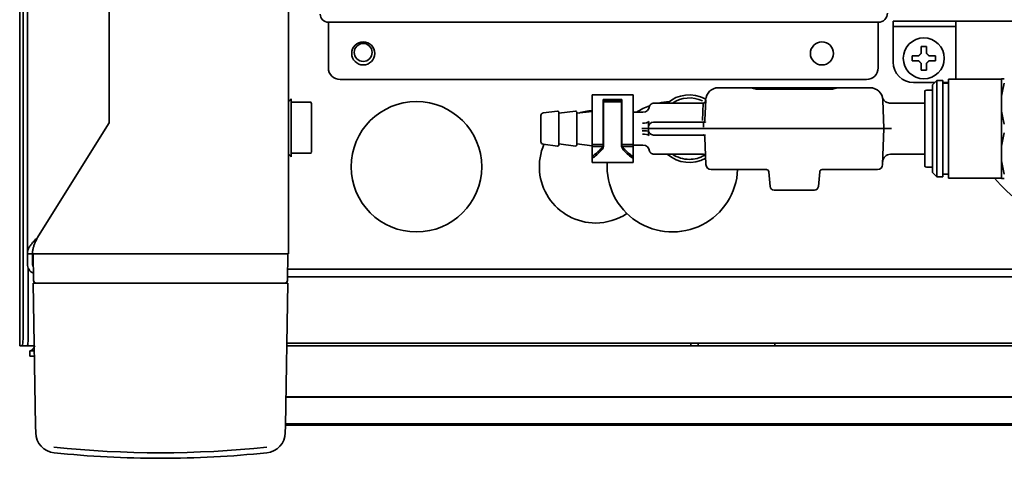
# Model space of a CAD drawing. Units: inches. Extents: x 885 to 6823, y 710 to 5493.
# Drawn here: x 2614 to 2807, y 4391 to 4477 of the extents above; entities that cross this region are included whole.
import ezdxf

# ---------------------------------------------------------------- set-up
doc = ezdxf.new("R2010")
doc.units = ezdxf.units.IN
doc.layers.add('1', color=7, linetype='Continuous', true_color=0xffffff)

msp = doc.modelspace()

# ---------------------------------------------------------------- linework, layer by layer
at = {"layer": '1', "color": 7, "linetype": 'Continuous', "lineweight": 35}
for p, q in [((2614.28, 4976.88), (2614.28, 4413.08)), ((2614.96, 4416.08), (2614.96, 4975.88)), ((2666.78, 4431.08), (2666.78, 4531.79)), ((2615.78, 4431.08), (2615.78, 4512.88)), ((2615.78, 4431.08), (2615.78, 4512.88)), ((2631.78, 4456.97), (2631.78, 4511.88)), ((2631.78, 4456.97), (2631.78, 4511.88)), ((2781.98, 4476.33), (2674.58, 4476.33)), ((2674.58, 4476.33), (2674.58, 4475.33)), ((2781.98, 4476.33), (2781.98, 4475.33)), ((2784.88, 4475.53), (2784.88, 4476.53)), ((2784.88, 4476.53), (2796.88, 4476.53)), ((2796.88, 4475.53), (2784.88, 4475.53)), ((2784.88, 4475.53), (2784.88, 4474.53)), ((2796.88, 4476.53), (2797.11, 4476.53)), ((2796.88, 4475.53), (2797.11, 4475.53)), ((2872.45, 4476.53), (2797.11, 4476.53)), ((2797.11, 4474.53), (2797.11, 4476.53)), ((2674.58, 4475.33), (2674.58, 4467.43)), ((2781.98, 4475.33), (2781.98, 4467.43)), ((2784.88, 4474.53), (2784.88, 4468.53)), ((2797.11, 4474.53), (2797.11, 4466.53)), ((2788.58, 4469.28), (2788.58, 4469.78)), ((2793.18, 4469.78), (2793.18, 4469.28)), ((2788.58, 4468.78), (2788.58, 4469.28)), ((2793.18, 4469.28), (2793.18, 4468.78)), ((2676.88, 4465.13), (2779.68, 4465.13)), ((2788.88, 4464.53), (2793.03, 4464.53)), ((2793.43, 4464.93), (2792.58, 4464.08)), ((2792.58, 4464.08), (2792.58, 4455.53)), ((2793.43, 4464.93), (2793.43, 4455.53)), ((2794.58, 4464.93), (2793.43, 4464.93)), ((2794.58, 4464.93), (2794.58, 4455.53)), ((2794.58, 4464.53), (2795.68, 4464.53)), ((2795.68, 4464.43), (2794.58, 4464.43)), ((2795.68, 4465.18), (2795.68, 4455.53)), ((2806.08, 4465.18), (2795.68, 4465.18)), ((2806.08, 4465.28), (2806.08, 4461.85)), ((2726.08, 4462.13), (2726.08, 4455.12)), ((2734.08, 4462.13), (2726.08, 4462.13)), ((2734.08, 4455.12), (2734.08, 4462.13)), ((2750.77, 4463.53), (2757.01, 4463.53)), ((2757.01, 4463.53), (2758.4, 4463.53)), ((2758.4, 4463.53), (2772.76, 4463.53)), ((2772.74, 4463.24), (2758.42, 4463.24)), ((2772.76, 4463.53), (2774.15, 4463.53)), ((2774.15, 4463.53), (2780.39, 4463.53)), ((2791.08, 4448.28), (2791.08, 4462.78)), ((2792.58, 4463.08), (2791.38, 4463.08)), ((2667.28, 4461.38), (2666.78, 4460.8)), ((2667.28, 4461.38), (2667.28, 4461.28)), ((2667.28, 4461.28), (2667.28, 4460.61)), ((2667.28, 4459.47), (2667.28, 4460.61)), ((2670.45, 4460.71), (2667.38, 4460.71)), ((2671.28, 4455.71), (2671.28, 4460.49)), ((2728.28, 4455.12), (2728.28, 4461.25)), ((2728.28, 4461.25), (2731.88, 4461.25)), ((2728.33, 4460.73), (2728.28, 4460.73)), ((2728.33, 4460.79), (2728.33, 4461.09)), ((2728.33, 4461.09), (2731.83, 4461.09)), ((2728.33, 4458.37), (2728.33, 4460.79)), ((2728.33, 4460.79), (2731.83, 4460.79)), ((2731.83, 4461.09), (2731.83, 4460.79)), ((2731.83, 4460.79), (2731.83, 4458.37)), ((2731.88, 4460.73), (2731.83, 4460.73)), ((2731.88, 4461.25), (2731.88, 4455.12)), ((2745.08, 4460.53), (2738.08, 4460.53)), ((2747.77, 4460.53), (2745.08, 4460.53)), ((2747.64, 4457.12), (2747.77, 4460.53)), ((2748.14, 4457.26), (2748.28, 4461.12)), ((2782.89, 4461.12), (2783.08, 4455.53)), ((2791.08, 4460.53), (2784.28, 4460.53)), ((2806.08, 4458.96), (2806.08, 4461.85)), ((2667.28, 4459.47), (2667.28, 4458.8)), ((2667.28, 4458.8), (2667.28, 4458.19)), ((2667.28, 4458.19), (2667.28, 4456.85)), ((2716.08, 4458.09), (2716.08, 4452.97)), ((2719.36, 4458.93), (2716.52, 4458.59)), ((2722.86, 4458.93), (2719.58, 4458.53)), ((2719.58, 4452.33), (2719.58, 4458.73)), ((2726.08, 4458.9), (2723.08, 4458.53)), ((2723.08, 4452.33), (2723.08, 4458.73)), ((2728.33, 4458.74), (2728.28, 4458.74)), ((2728.33, 4457.63), (2728.33, 4458.37)), ((2731.88, 4458.75), (2731.83, 4458.74)), ((2731.83, 4458.37), (2731.83, 4457.63)), ((2736.02, 4458.73), (2734.08, 4458.73)), ((2806.08, 4452.1), (2806.08, 4458.96)), ((2617.78, 4434.28), (2631.63, 4456.44)), ((2617.78, 4434.28), (2631.63, 4456.44)), ((2667.28, 4455.71), (2667.28, 4456.85)), ((2728.33, 4452.31), (2728.33, 4457.63)), ((2731.83, 4457.63), (2731.83, 4452.31)), ((2740.59, 4456.78), (2747.87, 4456.78)), ((2667.28, 4454.57), (2667.28, 4455.71)), ((2667.28, 4454.57), (2667.28, 4453.23)), ((2671.28, 4450.94), (2671.28, 4455.71)), ((2726.08, 4454.43), (2726.08, 4455.12)), ((2726.08, 4452.45), (2726.08, 4454.43)), ((2728.28, 4455.12), (2728.28, 4454.43)), ((2728.28, 4454.43), (2728.28, 4452.45)), ((2731.88, 4454.43), (2731.88, 4455.12)), ((2731.88, 4452.45), (2731.88, 4454.43)), ((2734.08, 4455.12), (2734.08, 4454.43)), ((2734.08, 4454.43), (2734.08, 4452.45)), ((2737.08, 4455.53), (2737.09, 4455.82)), ((2737.08, 4455.53), (2740.58, 4455.53)), ((2737.09, 4455.25), (2737.08, 4455.53)), ((2737.09, 4455.82), (2737.1, 4456.05)), ((2737.1, 4455.05), (2737.1, 4455.04)), ((2781.08, 4455.53), (2740.58, 4455.53)), ((2747.87, 4454.28), (2740.59, 4454.28)), ((2781.08, 4455.53), (2783.08, 4455.53)), ((2783.08, 4455.53), (2782.83, 4448.5)), ((2792.58, 4455.53), (2792.58, 4446.98)), ((2793.43, 4455.53), (2793.43, 4446.13)), ((2794.58, 4455.53), (2794.58, 4446.13)), ((2795.68, 4455.53), (2795.68, 4445.88)), ((2667.28, 4453.23), (2667.28, 4452.62)), ((2667.28, 4452.62), (2667.28, 4451.95)), ((2716.52, 4452.48), (2719.36, 4452.13)), ((2719.58, 4452.53), (2722.86, 4452.13)), ((2723.08, 4452.53), (2726.08, 4452.17)), ((2726.08, 4452.45), (2728.28, 4452.45)), ((2726.08, 4452.02), (2726.08, 4452.45)), ((2728.28, 4452.45), (2728.28, 4452.02)), ((2728.28, 4452.33), (2728.29, 4452.32)), ((2731.88, 4452.45), (2734.08, 4452.45)), ((2731.88, 4452.02), (2731.88, 4452.45)), ((2734.08, 4452.45), (2734.08, 4452.02)), ((2734.08, 4452.33), (2736.02, 4452.33)), ((2748.33, 4448.5), (2748.14, 4453.8)), ((2666.78, 4450.62), (2667.28, 4450.04)), ((2667.28, 4450.81), (2667.28, 4451.95)), ((2667.28, 4450.81), (2667.28, 4450.14)), ((2670.45, 4450.71), (2667.38, 4450.71)), ((2726.08, 4450.09), (2726.08, 4452.03)), ((2726.08, 4452.02), (2728.28, 4452.02)), ((2731.87, 4452.31), (2731.88, 4452.31)), ((2731.88, 4452.02), (2734.08, 4452.02)), ((2734.08, 4452.03), (2734.08, 4450.09)), ((2738.08, 4450.53), (2745.08, 4450.53)), ((2745.08, 4450.53), (2747.77, 4450.53)), ((2784.35, 4450.53), (2791.08, 4450.53)), ((2806.08, 4449.21), (2806.08, 4452.1)), ((2667.28, 4450.04), (2667.28, 4450.14)), ((2726.08, 4449.7), (2726.08, 4450.09)), ((2726.08, 4449.7), (2726.08, 4448.93)), ((2726.08, 4448.93), (2734.08, 4448.93)), ((2734.08, 4450.09), (2734.08, 4449.7)), ((2734.08, 4448.93), (2734.08, 4449.7)), ((2806.08, 4449.21), (2806.08, 4445.78)), ((2750.32, 4447.53), (2749.33, 4447.53)), ((2760.23, 4447.53), (2750.32, 4447.53)), ((2760.87, 4444.22), (2760.62, 4447.08)), ((2770.54, 4447.08), (2770.29, 4444.22)), ((2780.84, 4447.53), (2770.93, 4447.53)), ((2781.84, 4447.53), (2780.84, 4447.53)), ((2791.38, 4447.98), (2792.58, 4447.98)), ((2792.58, 4446.98), (2793.43, 4446.13)), ((2794.58, 4446.63), (2795.68, 4446.63)), ((2793.43, 4446.13), (2794.58, 4446.13)), ((2795.68, 4445.88), (2806.08, 4445.88)), ((2769.54, 4443.53), (2761.62, 4443.53)), ((2615.78, 4429.08), (2615.78, 4431.08)), ((2615.78, 4429.08), (2615.78, 4431.08)), ((2615.78, 4431.08), (2616.78, 4431.08)), ((2615.78, 4431.08), (2616.78, 4431.08)), ((2618.58, 4431.08), (2616.78, 4431.08)), ((2616.78, 4429.08), (2616.78, 4431.08)), ((2616.78, 4429.08), (2616.78, 4431.08)), ((2616.91, 4431.08), (2618.51, 4431.08)), ((2617, 4425.82), (2616.91, 4431.08)), ((2664.98, 4431.08), (2618.58, 4431.08)), ((2666.78, 4431.08), (2664.98, 4431.08)), ((2666.56, 4425.82), (2666.66, 4431.08)), ((2615.96, 4416.08), (2615.96, 4428.27)), ((2616.78, 4429.08), (2616.94, 4429.08)), ((2616.78, 4429.08), (2616.94, 4429.08)), ((2891.69, 4428.08), (2666.6, 4428.08)), ((2891.69, 4426.58), (2666.58, 4426.58)), ((2616.91, 4425.33), (2618.51, 4425.33)), ((2616.91, 4425.33), (2617.39, 4397.42)), ((2617.28, 4425.38), (2617.28, 4425.33)), ((2665.06, 4425.33), (2618.51, 4425.33)), ((2665.06, 4425.33), (2666.66, 4425.33)), ((2666.17, 4397.42), (2666.66, 4425.33)), ((2666.28, 4425.33), (2666.28, 4425.38)), ((2614.28, 4413.08), (2614.8, 4413.08)), ((2614.28, 4413.08), (2614.28, 4413.08)), ((2614.8, 4413.08), (2615.8, 4413.08)), ((2616.28, 4413.08), (2615.8, 4413.08)), ((2617.12, 4413.08), (2616.28, 4413.08)), ((2616.28, 4412.08), (2617.14, 4412.08)), ((2616.28, 4412.08), (2616.28, 4411.08)), ((2666.45, 4413.58), (2891.69, 4413.58)), ((2891.68, 4413.08), (2666.45, 4413.08)), ((2745.37, 4413.08), (2745.37, 4413.58)), ((2746.78, 4413.58), (2746.78, 4413.08)), ((2761.78, 4413.58), (2761.78, 4413.08)), ((2617.15, 4411.08), (2616.28, 4411.08)), ((2891.69, 4403.09), (2666.28, 4403.09)), ((2891.69, 4403.06), (2666.28, 4403.06)), ((2617.42, 4396.08), (2617.39, 4397.42)), ((2666.14, 4396.08), (2666.17, 4397.42)), ((2666.17, 4397.59), (2891.68, 4397.59)), ((2666.18, 4397.85), (2891.68, 4397.85))]:
    msp.add_line(p, q, dxfattribs=at)
for centre, radius in [((2681.38, 4470.23), 2.25), ((2681.38, 4470.43), 1.75), ((2770.98, 4470.23), 2.25), ((2790.88, 4469.28), 4), ((2691.78, 4448.08), 12.75)]:
    msp.add_circle(centre, radius, dxfattribs=at)
for centre, radius, start, end in [((2674.58, 4477.93), 1.6, 180, 270), ((2781.98, 4478.13), 1.8, 270, 0), ((2788.88, 4468.53), 4, 180, 270), ((2676.88, 4467.43), 2.3, 180, 270), ((2779.68, 4467.43), 2.3, 270, 0), ((2829.11, 4466.53), 32, 180, 182.4187), ((2745.08, 4455.53), 6.6, 62.0357, 130.7514), ((2750.77, 4461.03), 2.5, 90, 178), ((2780.39, 4461.03), 2.5, 2, 90), ((2791.38, 4462.78), 0.3, 90, 180), ((2667.38, 4460.61), 0.1, 90, 180), ((2741.78, 4448.08), 12.75, 110.6494, 123.3563), ((2741.78, 4448.08), 12.75, 92.9531, 102.4537), ((2745.08, 4455.53), 6, 64.755, 123.5531), ((2747.77, 4461.03), 0.5, 269.1067, 358), ((2716.58, 4458.09), 0.5, 96.9365, 180), ((2719.38, 4458.73), 0.2, 0, 96.9365), ((2722.88, 4458.73), 0.2, 0, 96.9365), ((2726.78, 4448.08), 11, 93.645, 107.3025), ((2630.78, 4456.97), 1, 328, 0), ((2630.78, 4456.97), 1, 328, 0), ((2738.09, 4455.78), 1, 90, 178), ((2747.64, 4457.28), 0.5, 270, 358), ((2738.09, 4455.28), 1, 182.0002, 270), ((2747.64, 4453.78), 0.5, 2, 90), ((2726.78, 4448.08), 11, 156.555, 270), ((2716.58, 4452.97), 0.5, 180, 263.0635), ((2719.38, 4452.33), 0.2, 263.0635, 0), ((2722.88, 4452.33), 0.2, 263.0635, 0), ((2667.38, 4450.81), 0.1, 180, 270), ((2745.08, 4455.53), 6.6, 229.2478, 299.0141), ((2745.08, 4455.53), 6, 236.4412, 270), ((2747.77, 4450.03), 0.5, 2, 91.972), ((2784.35, 4449.03), 1.5, 89.4579, 178), ((2741.78, 4448.08), 12.75, 176.1806, 357.525), ((2745.08, 4455.53), 6, 270, 299.2894), ((2749.33, 4448.53), 1, 182, 270), ((2781.84, 4448.53), 1, 270, 358), ((2760.12, 4447.03), 0.5, 5, 90), ((2771.04, 4447.03), 0.5, 90, 175), ((2791.38, 4448.28), 0.3, 180, 270), ((2829.11, 4466.53), 32, 220.1892, 270), ((2761.62, 4444.28), 0.75, 185, 270), ((2769.54, 4444.28), 0.75, 270, 355), ((2726.78, 4448.08), 11, 270, 303.7725), ((2617.78, 4429.08), 2, 180, 246.1655), ((2617.78, 4429.08), 2, 180, 246.1655), ((2617.78, 4429.08), 1, 180, 213.8639), ((2617.78, 4429.08), 1, 180, 213.8639), ((2617.5, 4425.83), 0.5, 181, 270), ((2666.06, 4425.83), 0.5, 270, 359), ((2621.42, 4396.15), 4, 181, 264.013), ((2662.15, 4396.15), 4, 275.987, 359), ((2641.78, 4590.33), 199.25, 264.013, 270), ((2641.78, 4590.33), 199.25, 270, 275.987)]:
    msp.add_arc(centre, radius, start, end, dxfattribs=at)
for centre, major_axis, ratio, start_param, end_param in [((2736.02, 4459.98), (-1.25, 0.04), 1, 1.602904, 3.141573), ((2735.92, 4457.02), (-1.25, 0.04), 0.333532, 1.581322, 2.950519), ((2735.85, 4454.97), (1.25, 0.04), 0.125618, 0, 1.566409), ((2735.92, 4454.05), (1.25, 0.04), 0.333515, 0.191083, 1.56029), ((2736.02, 4451.08), (-1.25, -0.04), 1, 3.141612, 4.681404), ((2728.33, 4455.53), (-4.14, -5.87), 0.300114, 0.644964, 1.079556), ((2728.33, 4455.53), (-4.55, -6.46), 0.300114, 0.696701, 1.087666), ((2731.83, 4455.53), (4.14, -5.87), 0.300114, 5.203629, 5.638222), ((2731.83, 4455.53), (4.55, -6.46), 0.300114, 5.195519, 5.586485), ((2614.8, 4416.08), (0, -3), 0.052336, 0, 1.570796), ((2615.8, 4416.08), (0, 3), 0.052336, 3.141593, 4.712389), ((2641.78, 4589.91), (-197.77, 0), 0.999848, 1.465422, 1.67617)]:
    msp.add_ellipse(centre, major_axis=major_axis, ratio=ratio, start_param=start_param, end_param=end_param, dxfattribs=at)
for points, degree in [([(2790.38, 4471.58), (2790.55, 4471.58), (2790.88, 4471.58), (2791.21, 4471.58), (2791.38, 4471.58)], 3), ([(2790.38, 4470.28), (2790.38, 4470.34), (2790.38, 4470.44), (2790.38, 4470.61), (2790.38, 4470.76), (2790.38, 4470.92), (2790.38, 4471.07), (2790.38, 4471.23), (2790.38, 4471.39), (2790.38, 4471.52), (2790.38, 4471.58)], 3), ([(2789.88, 4469.78), (2789.9, 4469.81), (2789.95, 4469.85), (2790.02, 4469.92), (2790.09, 4470), (2790.17, 4470.07), (2790.24, 4470.14), (2790.31, 4470.21), (2790.36, 4470.26), (2790.38, 4470.28)], 3), ([(2791.38, 4470.28), (2791.41, 4470.26), (2791.46, 4470.2), (2791.53, 4470.13), (2791.6, 4470.06), (2791.67, 4469.99), (2791.74, 4469.92), (2791.81, 4469.85), (2791.86, 4469.8), (2791.88, 4469.78)], 3), ([(2791.88, 4469.78), (2791.93, 4469.78), (2792.04, 4469.78), (2792.2, 4469.78), (2792.36, 4469.78), (2792.52, 4469.78), (2792.67, 4469.78), (2792.83, 4469.78), (2792.99, 4469.78), (2793.12, 4469.78), (2793.18, 4469.78)], 3), ([(2789.88, 4468.78), (2789.83, 4468.78), (2789.72, 4468.78), (2789.56, 4468.78), (2789.4, 4468.78), (2789.24, 4468.78), (2789.09, 4468.78), (2788.93, 4468.78), (2788.77, 4468.78), (2788.64, 4468.78), (2788.58, 4468.78)], 3), ([(2790.38, 4468.28), (2790.35, 4468.31), (2790.3, 4468.36), (2790.23, 4468.43), (2790.16, 4468.5), (2790.09, 4468.57), (2790.02, 4468.64), (2789.95, 4468.71), (2789.9, 4468.76), (2789.88, 4468.78)], 3), ([(2791.88, 4468.78), (2791.86, 4468.76), (2791.81, 4468.71), (2791.74, 4468.64), (2791.67, 4468.57), (2791.59, 4468.5), (2791.52, 4468.42), (2791.45, 4468.35), (2791.4, 4468.31), (2791.38, 4468.28)], 3), ([(2791.38, 4468.28), (2791.38, 4468.23), (2791.38, 4468.12), (2791.38, 4467.96), (2791.38, 4467.8), (2791.38, 4467.64), (2791.38, 4467.49), (2791.38, 4467.34), (2791.38, 4467.17), (2791.38, 4467.05), (2791.38, 4466.98)], 3), ([(2791.38, 4466.98), (2791.21, 4466.98), (2790.88, 4466.98), (2790.55, 4466.98), (2790.38, 4466.98)], 3), ([(2738.24, 4460.53), (2737.43, 4460.48), (2737.24, 4459.72)], 2), ([(2748.26, 4456.83), (2747.86, 4456.77)], 1), ([(2747.86, 4454.3), (2748.26, 4454.23)], 1), ([(2728.22, 4451.75), (2728.18, 4451.67), (2728.1, 4451.52), (2727.99, 4451.38), (2727.93, 4451.32)], 3), ([(2728.33, 4452.31), (2728.33, 4452.25), (2728.32, 4452.11), (2728.28, 4451.93), (2728.24, 4451.8), (2728.22, 4451.75)], 3), ([(2731.94, 4451.75), (2731.92, 4451.8), (2731.88, 4451.93), (2731.84, 4452.11), (2731.83, 4452.25), (2731.83, 4452.31)], 3), ([(2732.23, 4451.32), (2732.17, 4451.38), (2732.06, 4451.52), (2731.98, 4451.67), (2731.94, 4451.75)], 3), ([(2737.24, 4451.34), (2737.46, 4450.56), (2738.24, 4450.53)], 2), ([(2617.78, 4434.28), (2617.71, 4434.21), (2617.56, 4434.05), (2617.33, 4433.83), (2617.12, 4433.6), (2616.91, 4433.37), (2616.71, 4433.14), (2616.53, 4432.91), (2616.36, 4432.68), (2616.21, 4432.45), (2616.08, 4432.22), (2615.97, 4432), (2615.89, 4431.77), (2615.83, 4431.54), (2615.79, 4431.31), (2615.78, 4431.16), (2615.78, 4431.08)], 3), ([(2617.78, 4434.28), (2617.71, 4434.21), (2617.56, 4434.05), (2617.33, 4433.83), (2617.12, 4433.6), (2616.91, 4433.37), (2616.71, 4433.14), (2616.53, 4432.91), (2616.36, 4432.68), (2616.21, 4432.45), (2616.08, 4432.22), (2615.97, 4432), (2615.89, 4431.77), (2615.83, 4431.54), (2615.79, 4431.31), (2615.78, 4431.16), (2615.78, 4431.08)], 3), ([(2617.78, 4434.28), (2617.73, 4434.18), (2617.62, 4433.96), (2617.47, 4433.64), (2617.32, 4433.32), (2617.19, 4433), (2617.07, 4432.68), (2616.97, 4432.36), (2616.89, 4432.04), (2616.83, 4431.72), (2616.79, 4431.4), (2616.78, 4431.19), (2616.78, 4431.08)], 3), ([(2617.78, 4434.28), (2617.73, 4434.18), (2617.62, 4433.96), (2617.47, 4433.64), (2617.32, 4433.32), (2617.19, 4433), (2617.07, 4432.68), (2616.97, 4432.36), (2616.89, 4432.04), (2616.83, 4431.72), (2616.79, 4431.4), (2616.78, 4431.19), (2616.78, 4431.08)], 3), ([(2617.28, 4413.08), (2617.26, 4413.05), (2617.21, 4412.98), (2617.15, 4412.87), (2617.08, 4412.77), (2617.01, 4412.67), (2616.95, 4412.58), (2616.88, 4412.49), (2616.81, 4412.41), (2616.75, 4412.34), (2616.68, 4412.27), (2616.61, 4412.21), (2616.55, 4412.17), (2616.48, 4412.13), (2616.41, 4412.1), (2616.35, 4412.09), (2616.3, 4412.08), (2616.28, 4412.08)], 3)]:
    msp.add_open_spline(points, degree=degree, dxfattribs=at)
for points, knots in [([(2791.38, 4471.58), (2791.38, 4471.38), (2791.38, 4471.17), (2791.38, 4470.84), (2791.38, 4470.73), (2791.38, 4470.51), (2791.38, 4470.4), (2791.38, 4470.28)], [0, 0, 0, 0, 0.5, 0.5, 0.75, 0.75, 1, 1, 1, 1]), ([(2788.58, 4469.78), (2788.78, 4469.78), (2788.99, 4469.78), (2789.32, 4469.78), (2789.43, 4469.78), (2789.65, 4469.78), (2789.77, 4469.78), (2789.88, 4469.78)], [0, 0, 0, 0, 0.5, 0.5, 0.75, 0.75, 1, 1, 1, 1]), ([(2790.38, 4466.98), (2790.38, 4467.18), (2790.38, 4467.39), (2790.38, 4467.72), (2790.38, 4467.83), (2790.38, 4468.05), (2790.38, 4468.17), (2790.38, 4468.28)], [0, 0, 0, 0, 0.5, 0.5, 0.75, 0.75, 1, 1, 1, 1]), ([(2793.18, 4468.78), (2792.98, 4468.78), (2792.77, 4468.78), (2792.44, 4468.78), (2792.33, 4468.78), (2792.11, 4468.78), (2792, 4468.78), (2791.88, 4468.78)], [0, 0, 0, 0, 0.5, 0.5, 0.75, 0.75, 1, 1, 1, 1]), ([(2806.08, 4465.28), (2806.13, 4465.28), (2806.2, 4465.28), (2806.38, 4465.28), (2806.48, 4465.28), (2806.61, 4465.28)], [0, 0, 0, 0, 0.5, 0.5, 1, 1, 1, 1]), ([(2806.61, 4464.43), (2806.48, 4464), (2806.38, 4463.58), (2806.2, 4462.72), (2806.13, 4462.29), (2806.08, 4461.85)], [0, 0, 0, 0, 0.5, 0.5, 1, 1, 1, 1]), ([(2758.42, 4463.24), (2758.41, 4463.24), (2758.32, 4463.24), (2758.12, 4463.27), (2757.77, 4463.35), (2757.43, 4463.46), (2757.17, 4463.55), (2757.01, 4463.53), (2756.99, 4463.53)], [0, 0, 0, 0, 0.01627, 0.157625, 0.338855, 0.689828, 0.962401, 1, 1, 1, 1]), ([(2774.15, 4463.53), (2774.13, 4463.53), (2774.05, 4463.54), (2773.89, 4463.5), (2773.58, 4463.42), (2773.22, 4463.3), (2772.86, 4463.24), (2772.75, 4463.24), (2772.74, 4463.24)], [0, 0, 0, 0, 0.024433, 0.169144, 0.371364, 0.80958, 0.980738, 1, 1, 1, 1]), ([(2670.45, 4460.71), (2670.48, 4460.71), (2670.51, 4460.71), (2670.55, 4460.71), (2670.56, 4460.71), (2670.59, 4460.71), (2670.6, 4460.71), (2670.64, 4460.71), (2670.66, 4460.71), (2670.71, 4460.71), (2670.73, 4460.71), (2670.78, 4460.71), (2670.82, 4460.71), (2670.88, 4460.71), (2670.91, 4460.71), (2670.94, 4460.71), (2670.95, 4460.71), (2670.97, 4460.71), (2670.98, 4460.71), (2671.01, 4460.71), (2671.03, 4460.71), (2671.07, 4460.71), (2671.09, 4460.71), (2671.11, 4460.71), (2671.12, 4460.71), (2671.13, 4460.71), (2671.14, 4460.71), (2671.15, 4460.71), (2671.16, 4460.71), (2671.17, 4460.71), (2671.17, 4460.71), (2671.17, 4460.71), (2671.17, 4460.71)], [0, 0, 0, 0, 0.033049, 0.033049, 0.049574, 0.049574, 0.066098, 0.066098, 0.099147, 0.099147, 0.132196, 0.132196, 0.198295, 0.198295, 0.264393, 0.264393, 0.297442, 0.297442, 0.330491, 0.330491, 0.396589, 0.396589, 0.528786, 0.528786, 0.594884, 0.594884, 0.660982, 0.660982, 0.793179, 0.793179, 0.925375, 1, 1, 1, 1]), ([(2670.46, 4460.7), (2670.5, 4460.7), (2670.53, 4460.7), (2670.58, 4460.69), (2670.61, 4460.69), (2670.67, 4460.69), (2670.69, 4460.69), (2670.73, 4460.69), (2670.74, 4460.69), (2670.76, 4460.69), (2670.77, 4460.69), (2670.83, 4460.69), (2670.86, 4460.68), (2670.93, 4460.68), (2670.96, 4460.68), (2671, 4460.67), (2671.02, 4460.67), (2671.04, 4460.67), (2671.05, 4460.67), (2671.08, 4460.67), (2671.1, 4460.66), (2671.15, 4460.66), (2671.17, 4460.65), (2671.2, 4460.65), (2671.21, 4460.65), (2671.23, 4460.64), (2671.23, 4460.64), (2671.25, 4460.64), (2671.25, 4460.63), (2671.26, 4460.63), (2671.27, 4460.63), (2671.27, 4460.63), (2671.27, 4460.63), (2671.27, 4460.63), (2671.27, 4460.63), (2671.26, 4460.63), (2671.25, 4460.63), (2671.25, 4460.64), (2671.23, 4460.64), (2671.23, 4460.64), (2671.21, 4460.65), (2671.2, 4460.65), (2671.17, 4460.65), (2671.15, 4460.66), (2671.1, 4460.66), (2671.08, 4460.67), (2671.04, 4460.67), (2671.02, 4460.67), (2670.98, 4460.68), (2670.96, 4460.68), (2670.93, 4460.68), (2670.92, 4460.68), (2670.86, 4460.68), (2670.83, 4460.69), (2670.77, 4460.69), (2670.76, 4460.69), (2670.74, 4460.69), (2670.73, 4460.69), (2670.69, 4460.69), (2670.67, 4460.69), (2670.63, 4460.69), (2670.61, 4460.69), (2670.58, 4460.69), (2670.57, 4460.7), (2670.53, 4460.7), (2670.5, 4460.7), (2670.46, 4460.7)], [0, 0, 0, 0, 0.015625, 0.015625, 0.03125, 0.03125, 0.046875, 0.046875, 0.054687, 0.054687, 0.0625, 0.0625, 0.09375, 0.09375, 0.125, 0.125, 0.140625, 0.140625, 0.15625, 0.15625, 0.1875, 0.1875, 0.25, 0.25, 0.28125, 0.28125, 0.3125, 0.3125, 0.375, 0.375, 0.4375, 0.4375, 0.5, 0.5625, 0.5625, 0.625, 0.625, 0.6875, 0.6875, 0.71875, 0.71875, 0.75, 0.75, 0.8125, 0.8125, 0.84375, 0.84375, 0.875, 0.875, 0.890625, 0.890625, 0.90625, 0.90625, 0.9375, 0.9375, 0.945312, 0.945312, 0.953125, 0.953125, 0.96875, 0.96875, 0.976562, 0.976562, 0.984375, 0.984375, 1, 1, 1, 1]), ([(2784.27, 4460.54), (2784.25, 4460.54), (2784.07, 4460.51), (2783.77, 4460.6), (2783.41, 4460.77), (2783.16, 4460.99), (2783, 4461.21), (2782.9, 4461.4), (2782.85, 4461.52), (2782.83, 4461.59), (2782.82, 4461.61), (2782.82, 4461.61)], [0, 0, 0, 0, 0.030147, 0.272783, 0.471889, 0.640275, 0.779826, 0.889347, 0.965829, 0.995253, 1, 1, 1, 1]), ([(2806.08, 4458.96), (2806.13, 4458.53), (2806.2, 4458.1), (2806.38, 4457.24), (2806.48, 4456.81), (2806.61, 4456.38)], [0, 0, 0, 0, 0.5, 0.5, 1, 1, 1, 1]), ([(2737.15, 4456.9), (2737.14, 4456.82), (2737.14, 4456.75), (2737.13, 4456.64), (2737.13, 4456.6), (2737.13, 4456.53), (2737.13, 4456.5), (2737.12, 4456.39), (2737.11, 4456.32), (2737.11, 4456.22), (2737.11, 4456.19), (2737.1, 4456.12), (2737.1, 4456.08), (2737.1, 4456.05)], [0, 0, 0, 0, 0.25, 0.25, 0.375, 0.375, 0.5, 0.5, 0.75, 0.75, 0.875, 0.875, 1, 1, 1, 1]), ([(2738.09, 4456.78), (2738.09, 4456.78), (2738.13, 4456.78), (2738.33, 4456.78), (2738.63, 4456.78), (2739.03, 4456.78), (2739.5, 4456.78), (2740.02, 4456.78), (2740.39, 4456.78), (2740.59, 4456.78)], [0, 0, 0, 0, 0.146168, 0.289853, 0.434024, 0.577627, 0.714047, 0.851827, 1, 1, 1, 1]), ([(2737.08, 4455.53), (2737.08, 4455.53), (2737.07, 4455.53), (2737.05, 4455.53), (2737.04, 4455.53), (2737.02, 4455.53), (2737.01, 4455.53), (2737, 4455.53), (2736.99, 4455.53), (2736.95, 4455.53), (2736.92, 4455.53), (2736.86, 4455.53), (2736.85, 4455.53), (2736.82, 4455.53), (2736.81, 4455.53), (2736.77, 4455.53), (2736.74, 4455.53), (2736.66, 4455.53), (2736.59, 4455.53), (2736.51, 4455.53), (2736.49, 4455.53), (2736.46, 4455.53), (2736.4, 4455.53), (2736.31, 4455.53), (2736.23, 4455.53), (2736.17, 4455.53), (2736.15, 4455.53), (2736.11, 4455.53), (2736.09, 4455.53), (2736.03, 4455.53), (2735.99, 4455.53), (2735.93, 4455.53), (2735.9, 4455.53), (2735.87, 4455.53), (2735.85, 4455.53), (2735.84, 4455.53), (2735.83, 4455.53)], [0, 0, 0, 0, 0.122, 0.122, 0.184714, 0.184714, 0.216071, 0.216071, 0.247428, 0.247428, 0.372857, 0.372857, 0.404214, 0.404214, 0.435571, 0.435571, 0.498285, 0.498285, 0.623714, 0.623714, 0.655071, 0.655071, 0.686428, 0.749143, 0.811857, 0.811857, 0.843214, 0.843214, 0.874571, 0.874571, 0.937286, 0.937286, 0.968643, 0.984321, 0.984321, 1, 1, 1, 1]), ([(2737.1, 4455.02), (2737.1, 4455.02), (2737.1, 4455.01), (2737.1, 4455.01), (2737.1, 4455.01), (2737.1, 4455), (2737.1, 4454.99), (2737.1, 4454.96), (2737.1, 4454.93), (2737.11, 4454.88), (2737.11, 4454.84), (2737.11, 4454.78), (2737.11, 4454.74), (2737.12, 4454.67), (2737.12, 4454.64), (2737.13, 4454.57), (2737.13, 4454.53), (2737.13, 4454.46), (2737.13, 4454.42), (2737.14, 4454.31), (2737.14, 4454.24), (2737.15, 4454.16)], [0, 0, 0, 0, 0.001953, 0.003906, 0.007812, 0.015625, 0.03125, 0.0625, 0.125, 0.125, 0.25, 0.25, 0.375, 0.375, 0.5, 0.5, 0.625, 0.625, 0.75, 0.75, 1, 1, 1, 1]), ([(2740.59, 4454.28), (2740.39, 4454.28), (2740.01, 4454.28), (2739.46, 4454.28), (2738.98, 4454.28), (2738.59, 4454.28), (2738.31, 4454.28), (2738.13, 4454.28), (2738.09, 4454.28), (2738.09, 4454.28)], [0, 0, 0, 0, 0.148263, 0.293914, 0.439938, 0.585587, 0.720883, 0.853972, 1, 1, 1, 1]), ([(2784.58, 4455.53), (2784.58, 4455.53), (2784.57, 4455.53), (2784.56, 4455.53), (2784.55, 4455.53), (2784.53, 4455.53), (2784.5, 4455.53), (2784.46, 4455.53), (2784.38, 4455.53), (2784.34, 4455.53), (2784.26, 4455.53), (2784.24, 4455.53), (2784.19, 4455.53), (2784.17, 4455.53), (2784.1, 4455.53), (2784, 4455.53), (2783.92, 4455.53), (2783.85, 4455.53), (2783.83, 4455.53), (2783.79, 4455.53), (2783.77, 4455.53), (2783.66, 4455.53), (2783.59, 4455.53), (2783.49, 4455.53), (2783.45, 4455.53), (2783.41, 4455.53), (2783.39, 4455.53), (2783.36, 4455.53), (2783.35, 4455.53), (2783.28, 4455.53), (2783.23, 4455.53), (2783.19, 4455.53), (2783.18, 4455.53), (2783.16, 4455.53), (2783.15, 4455.53), (2783.13, 4455.53), (2783.12, 4455.53), (2783.09, 4455.53), (2783.08, 4455.53), (2783.08, 4455.53)], [0, 0, 0, 0, 0.007833, 0.007833, 0.015666, 0.015666, 0.031331, 0.062663, 0.062663, 0.125326, 0.125326, 0.156657, 0.156657, 0.187988, 0.187988, 0.250651, 0.313314, 0.313314, 0.344645, 0.344645, 0.375977, 0.375977, 0.501302, 0.501302, 0.563965, 0.563965, 0.595296, 0.595296, 0.626628, 0.626628, 0.751953, 0.751953, 0.783285, 0.783285, 0.814616, 0.814616, 0.877279, 0.877279, 1, 1, 1, 1]), ([(2806.61, 4454.68), (2806.48, 4454.25), (2806.38, 4453.83), (2806.2, 4452.97), (2806.13, 4452.54), (2806.08, 4452.1)], [0, 0, 0, 0, 0.5, 0.5, 1, 1, 1, 1]), ([(2728.29, 4452.32), (2728.3, 4452.37), (2728.32, 4452.48), (2728.33, 4452.59), (2728.33, 4452.66)], [0, 0, 0, 0, 0.420935, 1, 1, 1, 1]), ([(2731.83, 4452.66), (2731.83, 4452.59), (2731.84, 4452.47), (2731.86, 4452.36), (2731.87, 4452.31)], [0, 0, 0, 0, 0.563837, 1, 1, 1, 1]), ([(2671.17, 4450.71), (2671.17, 4450.71), (2671.17, 4450.71), (2671.17, 4450.71), (2671.17, 4450.71), (2671.17, 4450.71), (2671.16, 4450.71), (2671.15, 4450.71), (2671.14, 4450.71), (2671.13, 4450.71), (2671.12, 4450.71), (2671.11, 4450.71), (2671.09, 4450.71), (2671.07, 4450.71), (2671.03, 4450.71), (2671.01, 4450.71), (2670.97, 4450.71), (2670.95, 4450.71), (2670.92, 4450.71), (2670.91, 4450.71), (2670.88, 4450.71), (2670.86, 4450.71), (2670.82, 4450.71), (2670.78, 4450.71), (2670.73, 4450.71), (2670.7, 4450.71), (2670.66, 4450.71), (2670.64, 4450.71), (2670.6, 4450.71), (2670.59, 4450.71), (2670.56, 4450.71), (2670.55, 4450.71), (2670.51, 4450.71), (2670.48, 4450.71), (2670.45, 4450.71)], [0, 0, 0, 0, 0.051627, 0.170174, 0.170174, 0.28872, 0.28872, 0.407267, 0.407267, 0.46654, 0.46654, 0.525814, 0.525814, 0.64436, 0.64436, 0.703633, 0.703633, 0.762907, 0.762907, 0.792543, 0.792543, 0.82218, 0.82218, 0.881453, 0.881453, 0.91109, 0.91109, 0.940727, 0.940727, 0.955545, 0.955545, 0.970363, 0.970363, 1, 1, 1, 1]), ([(2671.27, 4450.8), (2671.27, 4450.8), (2671.27, 4450.8), (2671.27, 4450.8), (2671.27, 4450.79), (2671.26, 4450.79), (2671.25, 4450.79), (2671.25, 4450.79), (2671.23, 4450.78), (2671.23, 4450.78), (2671.21, 4450.78), (2671.2, 4450.77), (2671.17, 4450.77), (2671.15, 4450.77), (2671.1, 4450.76), (2671.08, 4450.76), (2671.04, 4450.75), (2671.02, 4450.75), (2670.98, 4450.75), (2670.96, 4450.75), (2670.93, 4450.74), (2670.92, 4450.74), (2670.86, 4450.74), (2670.83, 4450.74), (2670.77, 4450.74), (2670.76, 4450.73), (2670.74, 4450.73), (2670.73, 4450.73), (2670.69, 4450.73), (2670.67, 4450.73), (2670.63, 4450.73), (2670.61, 4450.73), (2670.58, 4450.73), (2670.57, 4450.73), (2670.53, 4450.73), (2670.5, 4450.73), (2670.46, 4450.73)], [0, 0, 0, 0, 0.050699, 0.169361, 0.169361, 0.288024, 0.288024, 0.406687, 0.406687, 0.466018, 0.466018, 0.525349, 0.525349, 0.644012, 0.644012, 0.703343, 0.703343, 0.762675, 0.762675, 0.79234, 0.79234, 0.822006, 0.822006, 0.881337, 0.881337, 0.89617, 0.89617, 0.911003, 0.911003, 0.940669, 0.940669, 0.955501, 0.955501, 0.970334, 0.970334, 1, 1, 1, 1]), ([(2727.93, 4451.67), (2727.99, 4451.73), (2728.09, 4451.84), (2728.16, 4451.97), (2728.18, 4452.02)], [0, 0, 0, 0, 0.586027, 1, 1, 1, 1]), ([(2731.98, 4452.02), (2732, 4451.97), (2732.08, 4451.84), (2732.17, 4451.73), (2732.23, 4451.67)], [0, 0, 0, 0, 0.412822, 1, 1, 1, 1]), ([(2806.08, 4449.21), (2806.13, 4448.78), (2806.2, 4448.35), (2806.38, 4447.49), (2806.48, 4447.06), (2806.61, 4446.63)], [0, 0, 0, 0, 0.5, 0.5, 1, 1, 1, 1]), ([(2806.61, 4445.78), (2806.48, 4445.78), (2806.38, 4445.78), (2806.2, 4445.78), (2806.13, 4445.78), (2806.08, 4445.78)], [0, 0, 0, 0, 0.5, 0.5, 1, 1, 1, 1])]:
    msp.add_open_spline(points, degree=3, knots=knots, dxfattribs=at)
msp.add_rational_spline([(2747.87, 4456.78), (2747.87, 4456.78), (2747.87, 4456.39), (2747.87, 4455.82)], [0.999704573315, 0.812892506685, 0.812990982247, 1], degree=3, dxfattribs=at)

doc.saveas('drawing.dxf')
